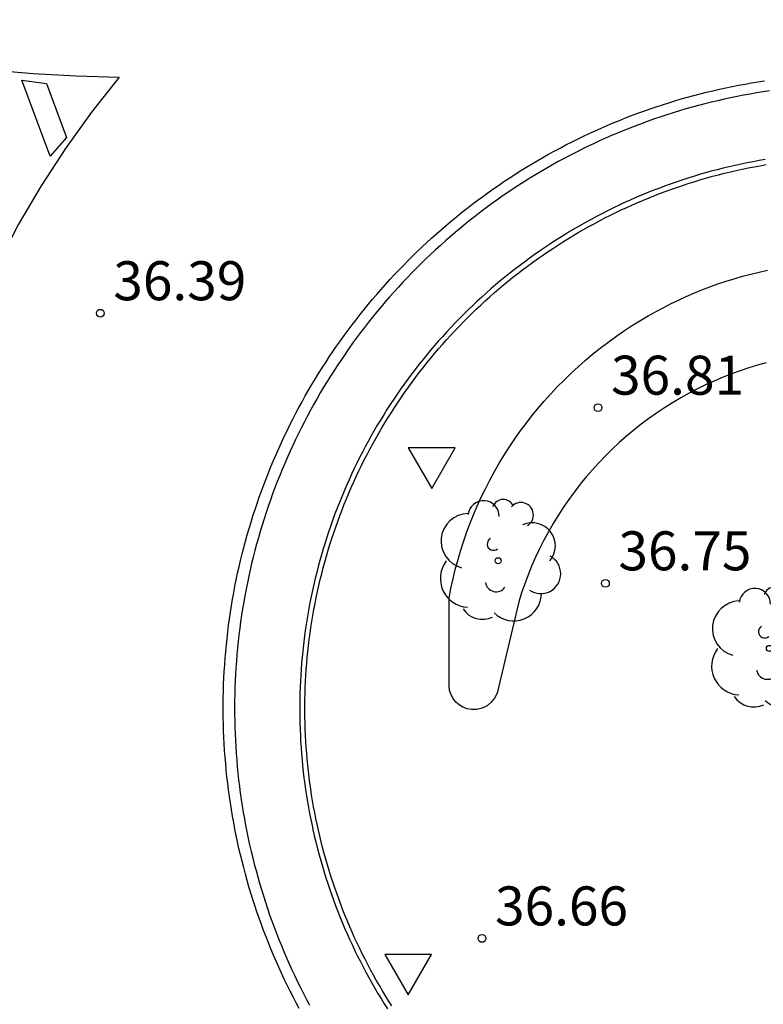
# Model space of a CAD drawing. Units: millimetres. Extents: x 580643 to 580995, y 4794290 to 4794541.
# Drawn here: x 580834 to 580848, y 4794401 to 4794420 of the extents above; entities that cross this region are included whole.
import ezdxf

# ---------------------------------------------------------------- set-up
doc = ezdxf.new("R2010")
doc.units = ezdxf.units.MM
for name, color, linetype in [('020204', 9, 'Continuous'), ('020308', 9, 'Continuous'), ('060108', 9, 'Continuous'), ('100104', 9, 'Continuous'), ('100105', 3, 'Continuous'), ('100202', 3, 'Continuous'), ('260101', 9, 'Continuous'), ('260205', 9, 'Continuous')]:
    doc.layers.add(name, color=color, linetype=linetype)
doc.styles.add('ARIAL', font='ARIAL.TTF', dxfattribs={"height": 1})

# ---------------------------------------------------------------- blocks, each defined once
blk = doc.blocks.new('SETRA')
at = {"linetype": 'Continuous'}
blk.add_lwpolyline([(0.451, 0.26), (-0.45, 0.26), (-0.001, -0.52)], close=True, dxfattribs=at)
blk = doc.blocks.new('ARBOL')
blk.add_circle((0, 0), 0.0587)
for centre, radius, start, end in [((-0.28, 0.855), 0.3, 359.2878, 173.6078), ((0.097, 0.97), 0.21, 23.1565, 160.4665), ((0.438, 0.881), 0.24, 301.578, 139.328), ((-0.564, 0.381), 0.532, 92.28, 254.58), ((0.656, 0.288), 0.443, 319.8556, 114.7656), ((-0.091, 0.321), 0.12, 119.14, 310.56), ((0.819, -0.249), 0.383, 235.5275, 62.0275), ((-0.556, -0.339), 0.555, 142.64, 266.54), ((-0.039, -0.384), 0.21, 189.64, 323.88), ((0.299, -0.624), 0.532, 224.67, 0.24), ((-0.301, -0.676), 0.45, 213.78, 295.32)]:
    blk.add_arc(centre, radius, start, end)
blk = doc.blocks.new('COTAPU')
blk.add_circle((0, 0), 0.075)

msp = doc.modelspace()

# ---------------------------------------------------------------- linework, layer by layer
at = {"layer": '060108'}
for points in [[(580847.924, 4794419.009, 36.342), (580847.799, 4794418.991, 36.343), (580847.674, 4794418.971, 36.345), (580847.549, 4794418.949, 36.347), (580847.424, 4794418.926, 36.348), (580847.3, 4794418.902, 36.35), (580847.176, 4794418.877, 36.351), (580847.052, 4794418.851, 36.353), (580846.929, 4794418.823, 36.354), (580846.806, 4794418.793, 36.356), (580846.683, 4794418.763, 36.358), (580846.56, 4794418.731, 36.359), (580846.438, 4794418.698, 36.361), (580846.316, 4794418.663, 36.362), (580846.195, 4794418.628, 36.364), (580846.074, 4794418.591, 36.365), (580845.953, 4794418.552, 36.367), (580845.833, 4794418.513, 36.369), (580845.713, 4794418.472, 36.37), (580845.594, 4794418.43, 36.372), (580845.475, 4794418.387, 36.373), (580845.356, 4794418.342, 36.375), (580845.238, 4794418.296, 36.376), (580845.121, 4794418.249, 36.378), (580845.004, 4794418.201, 36.38), (580844.887, 4794418.151, 36.381), (580844.771, 4794418.101, 36.383), (580844.656, 4794418.049, 36.384), (580844.541, 4794417.996, 36.386), (580844.427, 4794417.941, 36.387), (580844.313, 4794417.886, 36.389), (580844.2, 4794417.829, 36.391), (580844.087, 4794417.771, 36.392), (580843.975, 4794417.712, 36.394), (580843.864, 4794417.651, 36.395), (580843.754, 4794417.59, 36.397), (580843.644, 4794417.527, 36.398), (580843.534, 4794417.463, 36.4), (580843.426, 4794417.398, 36.402), (580843.318, 4794417.332, 36.403), (580843.211, 4794417.265, 36.405), (580843.104, 4794417.196, 36.406), (580842.998, 4794417.127, 36.408), (580842.893, 4794417.056, 36.409), (580842.789, 4794416.985, 36.411), (580842.685, 4794416.912, 36.413), (580842.583, 4794416.838, 36.414), (580842.481, 4794416.763, 36.416), (580842.379, 4794416.687, 36.417), (580842.279, 4794416.61, 36.419), (580842.18, 4794416.531, 36.42), (580842.081, 4794416.452, 36.422), (580841.983, 4794416.372, 36.424), (580841.886, 4794416.291, 36.425), (580841.79, 4794416.208, 36.427), (580841.695, 4794416.125, 36.428), (580841.6, 4794416.041, 36.43), (580841.507, 4794415.955, 36.431), (580841.414, 4794415.869, 36.433), (580841.322, 4794415.782, 36.435), (580841.232, 4794415.693, 36.436), (580841.142, 4794415.604, 36.438), (580841.053, 4794415.514, 36.439), (580840.965, 4794415.423, 36.441), (580840.878, 4794415.331, 36.442), (580840.792, 4794415.238, 36.444), (580840.707, 4794415.144, 36.446), (580840.623, 4794415.05, 36.447), (580840.54, 4794414.954, 36.449), (580840.458, 4794414.858, 36.45), (580840.377, 4794414.76, 36.452), (580840.297, 4794414.662, 36.453), (580840.218, 4794414.563, 36.455), (580840.14, 4794414.463, 36.457), (580840.064, 4794414.363, 36.458), (580839.988, 4794414.261, 36.46), (580839.913, 4794414.159, 36.461), (580839.84, 4794414.056, 36.463), (580839.767, 4794413.952, 36.465), (580839.696, 4794413.848, 36.466), (580839.626, 4794413.742, 36.468), (580839.557, 4794413.636, 36.469), (580839.489, 4794413.529, 36.471), (580839.422, 4794413.422, 36.472), (580839.356, 4794413.314, 36.474), (580839.291, 4794413.205, 36.476), (580839.228, 4794413.095, 36.477), (580839.166, 4794412.985, 36.479), (580839.104, 4794412.874, 36.48), (580839.044, 4794412.763, 36.482), (580838.986, 4794412.651, 36.483), (580838.928, 4794412.538, 36.485), (580838.872, 4794412.425, 36.487), (580838.817, 4794412.311, 36.488), (580838.763, 4794412.196, 36.49), (580838.71, 4794412.081, 36.491), (580838.658, 4794411.966, 36.493), (580838.608, 4794411.85, 36.494), (580838.559, 4794411.733, 36.496), (580838.511, 4794411.616, 36.498), (580838.464, 4794411.498, 36.499), (580838.419, 4794411.38, 36.501), (580838.375, 4794411.261, 36.502), (580838.332, 4794411.142, 36.504), (580838.29, 4794411.023, 36.505), (580838.25, 4794410.903, 36.507), (580838.211, 4794410.782, 36.506), (580838.173, 4794410.661, 36.505), (580838.136, 4794410.539, 36.504), (580838.101, 4794410.417, 36.503), (580838.067, 4794410.295, 36.502), (580838.034, 4794410.172, 36.501), (580838.002, 4794410.049, 36.501), (580837.972, 4794409.926, 36.5), (580837.943, 4794409.802, 36.499), (580837.916, 4794409.678, 36.498), (580837.89, 4794409.554, 36.497), (580837.865, 4794409.43, 36.496), (580837.841, 4794409.305, 36.495), (580837.819, 4794409.18, 36.494), (580837.798, 4794409.055, 36.493), (580837.778, 4794408.929, 36.492), (580837.76, 4794408.804, 36.491), (580837.743, 4794408.678, 36.49), (580837.727, 4794408.552, 36.49), (580837.713, 4794408.426, 36.489), (580837.7, 4794408.3, 36.488), (580837.688, 4794408.173, 36.487), (580837.678, 4794408.047, 36.486), (580837.669, 4794407.92, 36.485), (580837.662, 4794407.793, 36.484), (580837.655, 4794407.666, 36.483), (580837.65, 4794407.54, 36.482), (580837.647, 4794407.413, 36.481), (580837.645, 4794407.286, 36.48), (580837.644, 4794407.159, 36.479), (580837.644, 4794407.032, 36.478), (580837.646, 4794406.905, 36.478), (580837.649, 4794406.778, 36.477), (580837.654, 4794406.651, 36.476), (580837.659, 4794406.524, 36.475), (580837.666, 4794406.398, 36.474), (580837.675, 4794406.271, 36.473), (580837.685, 4794406.144, 36.472), (580837.696, 4794406.018, 36.471), (580837.709, 4794405.891, 36.47), (580837.722, 4794405.765, 36.469), (580837.738, 4794405.639, 36.468), (580837.754, 4794405.513, 36.467), (580837.772, 4794405.388, 36.467), (580837.791, 4794405.262, 36.466), (580837.812, 4794405.137, 36.465), (580837.834, 4794405.012, 36.464), (580837.857, 4794404.887, 36.463), (580837.881, 4794404.762, 36.462), (580837.907, 4794404.638, 36.461), (580837.934, 4794404.514, 36.46), (580837.962, 4794404.39, 36.459), (580837.992, 4794404.267, 36.458), (580838.023, 4794404.144, 36.457), (580838.056, 4794404.021, 36.456), (580838.089, 4794403.899, 36.456), (580838.124, 4794403.777, 36.455), (580838.16, 4794403.655, 36.454), (580838.198, 4794403.534, 36.453), (580838.237, 4794403.413, 36.452), (580838.277, 4794403.292, 36.451), (580838.318, 4794403.172, 36.45), (580838.361, 4794403.053, 36.449), (580838.405, 4794402.934, 36.448), (580838.45, 4794402.815, 36.447), (580838.496, 4794402.697, 36.446), (580838.544, 4794402.579, 36.445), (580838.592, 4794402.462, 36.444), (580838.643, 4794402.345, 36.444), (580838.694, 4794402.229, 36.443), (580838.746, 4794402.114, 36.442), (580838.8, 4794401.999, 36.441), (580838.855, 4794401.884, 36.44), (580838.911, 4794401.77, 36.439), (580838.969, 4794401.657, 36.438), (580839.027, 4794401.544, 36.437), (580839.087, 4794401.432, 36.436)], [(580847.842, 4794417.692, 36.576), (580847.726, 4794417.672, 36.577), (580847.61, 4794417.65, 36.578), (580847.494, 4794417.628, 36.579), (580847.378, 4794417.604, 36.58), (580847.263, 4794417.578, 36.581), (580847.148, 4794417.552, 36.582), (580847.033, 4794417.524, 36.583), (580846.918, 4794417.495, 36.584), (580846.804, 4794417.465, 36.585), (580846.69, 4794417.434, 36.586), (580846.577, 4794417.401, 36.587), (580846.464, 4794417.367, 36.588), (580846.351, 4794417.331, 36.589), (580846.239, 4794417.295, 36.59), (580846.127, 4794417.257, 36.591), (580846.015, 4794417.218, 36.592), (580845.904, 4794417.178, 36.593), (580845.794, 4794417.137, 36.594), (580845.683, 4794417.094, 36.595), (580845.574, 4794417.05, 36.596), (580845.465, 4794417.005, 36.597), (580845.356, 4794416.959, 36.598), (580845.248, 4794416.911, 36.599), (580845.14, 4794416.863, 36.6), (580845.033, 4794416.813, 36.601), (580844.927, 4794416.762, 36.602), (580844.821, 4794416.71, 36.603), (580844.715, 4794416.656, 36.604), (580844.61, 4794416.602, 36.605), (580844.506, 4794416.546, 36.606), (580844.403, 4794416.49, 36.607), (580844.3, 4794416.432, 36.608), (580844.197, 4794416.373, 36.609), (580844.096, 4794416.312, 36.61), (580843.995, 4794416.251, 36.611), (580843.895, 4794416.189, 36.612), (580843.795, 4794416.125, 36.613), (580843.696, 4794416.06, 36.614), (580843.598, 4794415.995, 36.615), (580843.501, 4794415.928, 36.616), (580843.404, 4794415.86, 36.617), (580843.308, 4794415.791, 36.618), (580843.213, 4794415.721, 36.619), (580843.118, 4794415.65, 36.62), (580843.025, 4794415.578, 36.621), (580842.932, 4794415.505, 36.622), (580842.84, 4794415.431, 36.623), (580842.749, 4794415.356, 36.624), (580842.659, 4794415.28, 36.625), (580842.569, 4794415.203, 36.626), (580842.481, 4794415.125, 36.627), (580842.393, 4794415.046, 36.628), (580842.306, 4794414.966, 36.629), (580842.22, 4794414.885, 36.63), (580842.135, 4794414.803, 36.631), (580842.051, 4794414.72, 36.632), (580841.967, 4794414.636, 36.633), (580841.885, 4794414.551, 36.634), (580841.804, 4794414.466, 36.635), (580841.723, 4794414.379, 36.636), (580841.644, 4794414.292, 36.637), (580841.565, 4794414.204, 36.638), (580841.488, 4794414.115, 36.639), (580841.411, 4794414.025, 36.64), (580841.336, 4794413.934, 36.641), (580841.261, 4794413.842, 36.642), (580841.188, 4794413.75, 36.643), (580841.115, 4794413.657, 36.644), (580841.044, 4794413.563, 36.645), (580840.973, 4794413.468, 36.646), (580840.904, 4794413.372, 36.647), (580840.835, 4794413.276, 36.648), (580840.768, 4794413.179, 36.649), (580840.702, 4794413.081, 36.65), (580840.637, 4794412.982, 36.651), (580840.573, 4794412.883, 36.652), (580840.51, 4794412.783, 36.653), (580840.448, 4794412.683, 36.654), (580840.387, 4794412.581, 36.655), (580840.328, 4794412.479, 36.656), (580840.269, 4794412.377, 36.657), (580840.212, 4794412.273, 36.658), (580840.156, 4794412.17, 36.659), (580840.101, 4794412.065, 36.66), (580840.047, 4794411.96, 36.661), (580839.994, 4794411.854, 36.662), (580839.943, 4794411.748, 36.663), (580839.892, 4794411.641, 36.664), (580839.843, 4794411.534, 36.665), (580839.795, 4794411.426, 36.666), (580839.748, 4794411.317, 36.667), (580839.703, 4794411.208, 36.668), (580839.658, 4794411.099, 36.669), (580839.615, 4794410.989, 36.67), (580839.573, 4794410.879, 36.671), (580839.533, 4794410.768, 36.672), (580839.493, 4794410.656, 36.673), (580839.455, 4794410.545, 36.674), (580839.418, 4794410.433, 36.675), (580839.382, 4794410.32, 36.676), (580839.347, 4794410.207, 36.677), (580839.314, 4794410.094, 36.678), (580839.282, 4794409.98, 36.679), (580839.251, 4794409.866, 36.68), (580839.222, 4794409.752, 36.681), (580839.193, 4794409.637, 36.682), (580839.166, 4794409.522, 36.683), (580839.141, 4794409.407, 36.684), (580839.116, 4794409.291, 36.685), (580839.093, 4794409.175, 36.686), (580839.071, 4794409.059, 36.687), (580839.05, 4794408.943, 36.688), (580839.031, 4794408.827, 36.689), (580839.013, 4794408.71, 36.69), (580838.996, 4794408.593, 36.691), (580838.98, 4794408.476, 36.692), (580838.966, 4794408.359, 36.693), (580838.953, 4794408.241, 36.694), (580838.942, 4794408.124, 36.695), (580838.932, 4794408.008, 36.695), (580838.923, 4794407.892, 36.695), (580838.915, 4794407.776, 36.695), (580838.909, 4794407.66, 36.695), (580838.904, 4794407.544, 36.695), (580838.9, 4794407.428, 36.695), (580838.897, 4794407.312, 36.695), (580838.896, 4794407.196, 36.695), (580838.896, 4794407.08, 36.695), (580838.897, 4794406.964, 36.695), (580838.899, 4794406.848, 36.694), (580838.903, 4794406.731, 36.694), (580838.908, 4794406.615, 36.694), (580838.914, 4794406.499, 36.694), (580838.921, 4794406.383, 36.694), (580838.93, 4794406.268, 36.694), (580838.94, 4794406.152, 36.694), (580838.951, 4794406.036, 36.694), (580838.964, 4794405.921, 36.694), (580838.978, 4794405.806, 36.694), (580838.993, 4794405.69, 36.694), (580839.009, 4794405.575, 36.694), (580839.026, 4794405.46, 36.694), (580839.045, 4794405.346, 36.694), (580839.065, 4794405.231, 36.694), (580839.086, 4794405.117, 36.694), (580839.109, 4794405.003, 36.694), (580839.132, 4794404.89, 36.694), (580839.157, 4794404.776, 36.694), (580839.183, 4794404.663, 36.694), (580839.211, 4794404.55, 36.694), (580839.239, 4794404.438, 36.694), (580839.269, 4794404.325, 36.693), (580839.3, 4794404.213, 36.693), (580839.332, 4794404.102, 36.693), (580839.366, 4794403.99, 36.693), (580839.4, 4794403.88, 36.693), (580839.436, 4794403.769, 36.693), (580839.473, 4794403.659, 36.693), (580839.512, 4794403.549, 36.693), (580839.551, 4794403.44, 36.693), (580839.592, 4794403.331, 36.693), (580839.633, 4794403.223, 36.693), (580839.676, 4794403.115, 36.693), (580839.72, 4794403.008, 36.693), (580839.766, 4794402.901, 36.693), (580839.812, 4794402.794, 36.693), (580839.86, 4794402.688, 36.693), (580839.909, 4794402.583, 36.693), (580839.958, 4794402.478, 36.693), (580840.009, 4794402.374, 36.693), (580840.062, 4794402.27, 36.693), (580840.115, 4794402.167, 36.693), (580840.169, 4794402.064, 36.693), (580840.225, 4794401.962, 36.692), (580840.281, 4794401.86, 36.692), (580840.339, 4794401.76, 36.692), (580840.398, 4794401.659, 36.692), (580840.458, 4794401.56, 36.692), (580840.519, 4794401.461, 36.692), (580840.581, 4794401.363, 36.692)]]:
    msp.add_polyline3d(points, dxfattribs=at)
at = {"layer": '100104'}
msp.add_polyline3d([(580847.858, 4794413.781, 36.702), (580847.691, 4794413.735, 36.703), (580847.524, 4794413.684, 36.704), (580847.359, 4794413.629, 36.705), (580847.196, 4794413.569, 36.706), (580847.034, 4794413.506, 36.707), (580846.874, 4794413.438, 36.708), (580846.707, 4794413.363, 36.708), (580846.542, 4794413.283, 36.708), (580846.379, 4794413.198, 36.707), (580846.219, 4794413.109, 36.707), (580846.061, 4794413.016, 36.707), (580845.906, 4794412.918, 36.707), (580845.754, 4794412.817, 36.707), (580845.604, 4794412.711, 36.707), (580845.457, 4794412.601, 36.707), (580845.314, 4794412.487, 36.706), (580845.173, 4794412.37, 36.706), (580845.036, 4794412.248, 36.706), (580844.902, 4794412.123, 36.706), (580844.771, 4794411.995, 36.706), (580844.644, 4794411.863, 36.706), (580844.521, 4794411.727, 36.705), (580844.401, 4794411.589, 36.705), (580844.285, 4794411.447, 36.705), (580844.173, 4794411.302, 36.705), (580844.065, 4794411.154, 36.705), (580843.961, 4794411.003, 36.705), (580843.861, 4794410.849, 36.705), (580843.765, 4794410.693, 36.704), (580843.674, 4794410.534, 36.704), (580843.587, 4794410.373, 36.704), (580843.504, 4794410.209, 36.704), (580843.426, 4794410.044, 36.704), (580843.352, 4794409.876, 36.704), (580843.283, 4794409.706, 36.703), (580843.219, 4794409.535, 36.703), (580843.159, 4794409.361, 36.703), (580843.104, 4794409.187, 36.703), (580842.687, 4794407.433, 36.643), (580842.641, 4794407.338, 36.651), (580842.577, 4794407.256, 36.66), (580842.496, 4794407.19, 36.668), (580842.402, 4794407.144, 36.676), (580842.3, 4794407.119, 36.685), (580842.196, 4794407.117, 36.693), (580842.112, 4794407.132, 36.686), (580842.033, 4794407.162, 36.68), (580841.96, 4794407.205, 36.673), (580841.896, 4794407.261, 36.667), (580841.843, 4794407.327, 36.66), (580841.803, 4794407.402, 36.654), (580841.777, 4794407.482, 36.647), (580841.765, 4794407.566, 36.641), (580841.767, 4794409.265, 36.648), (580841.802, 4794409.446, 36.649), (580841.842, 4794409.627, 36.649), (580841.886, 4794409.806, 36.65), (580841.934, 4794409.985, 36.65), (580841.986, 4794410.162, 36.651), (580842.042, 4794410.339, 36.651), (580842.103, 4794410.513, 36.652), (580842.167, 4794410.687, 36.652), (580842.236, 4794410.859, 36.653), (580842.308, 4794411.029, 36.654), (580842.385, 4794411.197, 36.654), (580842.465, 4794411.363, 36.655), (580842.55, 4794411.528, 36.655), (580842.638, 4794411.691, 36.656), (580842.73, 4794411.851, 36.656), (580842.826, 4794412.009, 36.657), (580842.925, 4794412.165, 36.658), (580843.028, 4794412.319, 36.658), (580843.135, 4794412.47, 36.659), (580843.245, 4794412.619, 36.659), (580843.358, 4794412.765, 36.66), (580843.475, 4794412.908, 36.66), (580843.596, 4794413.048, 36.661), (580843.719, 4794413.186, 36.662), (580843.846, 4794413.321, 36.662), (580843.976, 4794413.452, 36.663), (580844.109, 4794413.581, 36.663), (580844.245, 4794413.707, 36.664), (580844.383, 4794413.829, 36.664), (580844.525, 4794413.948, 36.665), (580844.669, 4794414.063, 36.666), (580844.816, 4794414.176, 36.666), (580844.966, 4794414.284, 36.667), (580845.118, 4794414.39, 36.667), (580845.273, 4794414.491, 36.668), (580845.43, 4794414.589, 36.668), (580845.589, 4794414.683, 36.669), (580845.732, 4794414.764, 36.667), (580845.877, 4794414.842, 36.664), (580846.024, 4794414.916, 36.662), (580846.172, 4794414.988, 36.66), (580846.321, 4794415.056, 36.658), (580846.472, 4794415.122, 36.655), (580846.625, 4794415.184, 36.653), (580846.778, 4794415.243, 36.651), (580846.933, 4794415.299, 36.648), (580847.089, 4794415.351, 36.646), (580847.246, 4794415.4, 36.644), (580847.404, 4794415.446, 36.642), (580847.563, 4794415.489, 36.639), (580847.722, 4794415.528, 36.637), (580847.883, 4794415.564, 36.635)], dxfattribs=at)
at = {"layer": '100105'}
msp.add_polyline3d([(580840.665, 4794401.417, 36.692), (580840.603, 4794401.514, 36.692), (580840.543, 4794401.612, 36.692), (580840.484, 4794401.711, 36.692), (580840.426, 4794401.81, 36.692), (580840.368, 4794401.91, 36.692), (580840.312, 4794402.01, 36.692), (580840.257, 4794402.111, 36.693), (580840.203, 4794402.213, 36.693), (580840.151, 4794402.315, 36.693), (580840.099, 4794402.418, 36.693), (580840.048, 4794402.521, 36.693), (580839.999, 4794402.625, 36.693), (580839.951, 4794402.73, 36.693), (580839.904, 4794402.835, 36.693), (580839.858, 4794402.94, 36.693), (580839.813, 4794403.046, 36.693), (580839.769, 4794403.153, 36.693), (580839.726, 4794403.259, 36.693), (580839.685, 4794403.367, 36.693), (580839.645, 4794403.475, 36.693), (580839.606, 4794403.583, 36.693), (580839.568, 4794403.691, 36.693), (580839.531, 4794403.801, 36.693), (580839.496, 4794403.91, 36.693), (580839.461, 4794404.02, 36.693), (580839.428, 4794404.13, 36.693), (580839.396, 4794404.241, 36.693), (580839.366, 4794404.351, 36.693), (580839.336, 4794404.463, 36.694), (580839.308, 4794404.574, 36.694), (580839.281, 4794404.686, 36.694), (580839.255, 4794404.798, 36.694), (580839.23, 4794404.91, 36.694), (580839.207, 4794405.023, 36.694), (580839.184, 4794405.136, 36.694), (580839.163, 4794405.249, 36.694), (580839.144, 4794405.363, 36.694), (580839.125, 4794405.476, 36.694), (580839.108, 4794405.59, 36.694), (580839.092, 4794405.704, 36.694), (580839.077, 4794405.818, 36.694), (580839.063, 4794405.932, 36.694), (580839.051, 4794406.047, 36.694), (580839.04, 4794406.161, 36.694), (580839.03, 4794406.276, 36.694), (580839.021, 4794406.39, 36.694), (580839.014, 4794406.505, 36.694), (580839.008, 4794406.62, 36.694), (580839.003, 4794406.735, 36.694), (580838.999, 4794406.85, 36.694), (580838.997, 4794406.965, 36.695), (580838.996, 4794407.08, 36.695), (580838.996, 4794407.195, 36.695), (580838.997, 4794407.31, 36.695), (580839, 4794407.425, 36.695), (580839.003, 4794407.54, 36.695), (580839.009, 4794407.655, 36.695), (580839.015, 4794407.77, 36.695), (580839.022, 4794407.885, 36.695), (580839.031, 4794408, 36.695), (580839.041, 4794408.114, 36.695), (580839.053, 4794408.231, 36.694), (580839.066, 4794408.347, 36.693), (580839.08, 4794408.463, 36.692), (580839.095, 4794408.579, 36.691), (580839.112, 4794408.695, 36.69), (580839.13, 4794408.811, 36.689), (580839.149, 4794408.926, 36.688), (580839.169, 4794409.041, 36.687), (580839.191, 4794409.156, 36.686), (580839.214, 4794409.271, 36.685), (580839.238, 4794409.386, 36.684), (580839.264, 4794409.5, 36.683), (580839.291, 4794409.614, 36.682), (580839.319, 4794409.727, 36.681), (580839.348, 4794409.84, 36.68), (580839.378, 4794409.953, 36.679), (580839.41, 4794410.066, 36.678), (580839.443, 4794410.178, 36.677), (580839.477, 4794410.29, 36.676), (580839.513, 4794410.402, 36.675), (580839.55, 4794410.513, 36.674), (580839.587, 4794410.623, 36.673), (580839.627, 4794410.734, 36.672), (580839.667, 4794410.844, 36.671), (580839.709, 4794410.953, 36.67), (580839.751, 4794411.062, 36.669), (580839.795, 4794411.17, 36.668), (580839.84, 4794411.278, 36.667), (580839.887, 4794411.386, 36.666), (580839.934, 4794411.493, 36.665), (580839.983, 4794411.599, 36.664), (580840.033, 4794411.705, 36.663), (580840.084, 4794411.81, 36.662), (580840.136, 4794411.915, 36.661), (580840.19, 4794412.019, 36.66), (580840.244, 4794412.122, 36.659), (580840.3, 4794412.225, 36.658), (580840.357, 4794412.328, 36.657), (580840.414, 4794412.429, 36.656), (580840.473, 4794412.53, 36.655), (580840.534, 4794412.631, 36.654), (580840.595, 4794412.73, 36.653), (580840.657, 4794412.829, 36.652), (580840.721, 4794412.928, 36.651), (580840.785, 4794413.025, 36.65), (580840.851, 4794413.122, 36.649), (580840.917, 4794413.219, 36.648), (580840.985, 4794413.314, 36.647), (580841.054, 4794413.409, 36.646), (580841.123, 4794413.503, 36.645), (580841.194, 4794413.596, 36.644), (580841.266, 4794413.688, 36.643), (580841.339, 4794413.78, 36.642), (580841.413, 4794413.87, 36.641), (580841.488, 4794413.96, 36.64), (580841.563, 4794414.049, 36.639), (580841.64, 4794414.138, 36.638), (580841.718, 4794414.225, 36.637), (580841.797, 4794414.312, 36.636), (580841.877, 4794414.397, 36.635), (580841.957, 4794414.482, 36.634), (580842.039, 4794414.566, 36.633), (580842.121, 4794414.649, 36.632), (580842.205, 4794414.731, 36.631), (580842.289, 4794414.812, 36.63), (580842.374, 4794414.892, 36.629), (580842.46, 4794414.972, 36.628), (580842.547, 4794415.05, 36.627), (580842.635, 4794415.127, 36.626), (580842.724, 4794415.204, 36.625), (580842.813, 4794415.279, 36.624), (580842.903, 4794415.354, 36.623), (580842.994, 4794415.427, 36.622), (580843.086, 4794415.499, 36.621), (580843.179, 4794415.571, 36.62), (580843.273, 4794415.641, 36.619), (580843.367, 4794415.71, 36.618), (580843.462, 4794415.779, 36.617), (580843.558, 4794415.846, 36.616), (580843.654, 4794415.912, 36.615), (580843.751, 4794415.977, 36.614), (580843.849, 4794416.041, 36.613), (580843.948, 4794416.104, 36.612), (580844.047, 4794416.166, 36.611), (580844.147, 4794416.227, 36.61), (580844.248, 4794416.286, 36.609), (580844.349, 4794416.345, 36.608), (580844.451, 4794416.402, 36.607), (580844.554, 4794416.458, 36.606), (580844.657, 4794416.514, 36.605), (580844.761, 4794416.568, 36.604), (580844.865, 4794416.62, 36.603), (580844.97, 4794416.672, 36.602), (580845.076, 4794416.723, 36.601), (580845.182, 4794416.772, 36.6), (580845.288, 4794416.82, 36.599), (580845.396, 4794416.867, 36.598), (580845.503, 4794416.913, 36.597), (580845.611, 4794416.958, 36.596), (580845.72, 4794417.001, 36.595), (580845.829, 4794417.043, 36.594), (580845.939, 4794417.084, 36.593), (580846.049, 4794417.124, 36.592), (580846.159, 4794417.163, 36.591), (580846.27, 4794417.2, 36.59), (580846.381, 4794417.236, 36.589), (580846.493, 4794417.271, 36.588), (580846.605, 4794417.305, 36.587), (580846.717, 4794417.337, 36.586), (580846.83, 4794417.369, 36.585), (580846.943, 4794417.398, 36.584), (580847.057, 4794417.427, 36.583), (580847.171, 4794417.455, 36.582), (580847.285, 4794417.481, 36.581), (580847.399, 4794417.506, 36.58), (580847.513, 4794417.53, 36.579), (580847.628, 4794417.552, 36.578), (580847.743, 4794417.573, 36.577), (580847.859, 4794417.593, 36.576)], dxfattribs=at)
at = {"layer": '260101'}
for points in [[(580828.106, 4794420.38, 36.392), (580828.702, 4794420.21, 36.39), (580829.349, 4794420.043, 36.387), (580829.999, 4794419.892, 36.384), (580830.653, 4794419.758, 36.381), (580831.31, 4794419.64, 36.378), (580832.128, 4794419.516, 36.375), (580832.95, 4794419.418, 36.372), (580833.774, 4794419.346, 36.368), (580834.6, 4794419.299, 36.365), (580835.427, 4794419.277, 36.362), (580834.896, 4794418.604, 36.371), (580834.397, 4794417.906, 36.381), (580833.929, 4794417.187, 36.39), (580833.495, 4794416.448, 36.4), (580833.082, 4794415.663, 36.387), (580832.706, 4794414.86, 36.375), (580832.368, 4794414.04, 36.362)], [(580838.885, 4794401.366, 36.41), (580838.825, 4794401.478, 36.411), (580838.767, 4794401.591, 36.412), (580838.71, 4794401.704, 36.413), (580838.654, 4794401.818, 36.413), (580838.599, 4794401.932, 36.414), (580838.545, 4794402.047, 36.415), (580838.492, 4794402.163, 36.416), (580838.441, 4794402.279, 36.416), (580838.391, 4794402.396, 36.417), (580838.342, 4794402.513, 36.418), (580838.294, 4794402.63, 36.419), (580838.248, 4794402.749, 36.419), (580838.203, 4794402.867, 36.42), (580838.159, 4794402.986, 36.421), (580838.116, 4794403.106, 36.422), (580838.074, 4794403.226, 36.422), (580838.034, 4794403.346, 36.423), (580837.995, 4794403.467, 36.424), (580837.957, 4794403.588, 36.425), (580837.921, 4794403.71, 36.425), (580837.886, 4794403.832, 36.426), (580837.852, 4794403.954, 36.427), (580837.819, 4794404.077, 36.428), (580837.788, 4794404.2, 36.428), (580837.758, 4794404.323, 36.429), (580837.729, 4794404.447, 36.43), (580837.701, 4794404.571, 36.431), (580837.675, 4794404.695, 36.431), (580837.65, 4794404.819, 36.432), (580837.627, 4794404.944, 36.433), (580837.604, 4794405.069, 36.434), (580837.583, 4794405.194, 36.434), (580837.564, 4794405.32, 36.435), (580837.545, 4794405.445, 36.436), (580837.528, 4794405.571, 36.437), (580837.512, 4794405.697, 36.437), (580837.498, 4794405.823, 36.438), (580837.485, 4794405.95, 36.439), (580837.473, 4794406.076, 36.44), (580837.462, 4794406.202, 36.44), (580837.453, 4794406.329, 36.441), (580837.445, 4794406.456, 36.442), (580837.439, 4794406.583, 36.443), (580837.433, 4794406.709, 36.443), (580837.429, 4794406.836, 36.444), (580837.427, 4794406.963, 36.445), (580837.426, 4794407.09, 36.446), (580837.426, 4794407.217, 36.446), (580837.427, 4794407.344, 36.447), (580837.43, 4794407.471, 36.448), (580837.434, 4794407.598, 36.449), (580837.439, 4794407.725, 36.449), (580837.446, 4794407.851, 36.45), (580837.454, 4794407.978, 36.451), (580837.463, 4794408.105, 36.452), (580837.474, 4794408.231, 36.452), (580837.486, 4794408.358, 36.453), (580837.499, 4794408.484, 36.454), (580837.513, 4794408.61, 36.455), (580837.529, 4794408.736, 36.455), (580837.546, 4794408.862, 36.456), (580837.565, 4794408.987, 36.457), (580837.585, 4794409.113, 36.458), (580837.606, 4794409.238, 36.458), (580837.628, 4794409.363, 36.459), (580837.652, 4794409.488, 36.46), (580837.677, 4794409.612, 36.461), (580837.703, 4794409.736, 36.461), (580837.731, 4794409.86, 36.462), (580837.76, 4794409.984, 36.463), (580837.79, 4794410.107, 36.464), (580837.821, 4794410.23, 36.464), (580837.854, 4794410.353, 36.465), (580837.888, 4794410.475, 36.466), (580837.923, 4794410.597, 36.467), (580837.96, 4794410.719, 36.467), (580837.998, 4794410.84, 36.468), (580838.037, 4794410.961, 36.469), (580838.077, 4794411.08, 36.467), (580838.118, 4794411.199, 36.466), (580838.161, 4794411.318, 36.465), (580838.204, 4794411.436, 36.463), (580838.249, 4794411.553, 36.462), (580838.295, 4794411.67, 36.46), (580838.343, 4794411.787, 36.459), (580838.391, 4794411.903, 36.457), (580838.441, 4794412.019, 36.456), (580838.492, 4794412.134, 36.454), (580838.544, 4794412.249, 36.453), (580838.597, 4794412.363, 36.451), (580838.652, 4794412.476, 36.45), (580838.707, 4794412.589, 36.448), (580838.764, 4794412.702, 36.447), (580838.822, 4794412.814, 36.445), (580838.881, 4794412.925, 36.444), (580838.941, 4794413.035, 36.442), (580839.003, 4794413.145, 36.441), (580839.065, 4794413.255, 36.44), (580839.129, 4794413.363, 36.438), (580839.194, 4794413.471, 36.437), (580839.26, 4794413.578, 36.435), (580839.327, 4794413.685, 36.434), (580839.395, 4794413.791, 36.432), (580839.464, 4794413.896, 36.431), (580839.534, 4794414.001, 36.429), (580839.605, 4794414.104, 36.428), (580839.678, 4794414.208, 36.426), (580839.751, 4794414.31, 36.425), (580839.826, 4794414.411, 36.423), (580839.901, 4794414.512, 36.422), (580839.978, 4794414.612, 36.42), (580840.056, 4794414.711, 36.419), (580840.134, 4794414.809, 36.417), (580840.214, 4794414.907, 36.416), (580840.295, 4794415.004, 36.414), (580840.376, 4794415.099, 36.413), (580840.459, 4794415.194, 36.412), (580840.542, 4794415.289, 36.41), (580840.627, 4794415.382, 36.409), (580840.713, 4794415.474, 36.407), (580840.799, 4794415.566, 36.406), (580840.887, 4794415.656, 36.404), (580840.975, 4794415.746, 36.403), (580841.064, 4794415.835, 36.401), (580841.154, 4794415.923, 36.4), (580841.246, 4794416.01, 36.398), (580841.338, 4794416.096, 36.397), (580841.43, 4794416.181, 36.395), (580841.524, 4794416.265, 36.394), (580841.619, 4794416.348, 36.392), (580841.714, 4794416.43, 36.391), (580841.811, 4794416.511, 36.389), (580841.908, 4794416.591, 36.388), (580842.006, 4794416.67, 36.387), (580842.105, 4794416.748, 36.385), (580842.204, 4794416.825, 36.384), (580842.305, 4794416.901, 36.382), (580842.406, 4794416.976, 36.381), (580842.508, 4794417.05, 36.379), (580842.61, 4794417.123, 36.378), (580842.714, 4794417.195, 36.376), (580842.818, 4794417.266, 36.375), (580842.923, 4794417.335, 36.373), (580843.028, 4794417.404, 36.372), (580843.135, 4794417.471, 36.37), (580843.242, 4794417.538, 36.369), (580843.349, 4794417.603, 36.367), (580843.458, 4794417.667, 36.366), (580843.567, 4794417.73, 36.364), (580843.676, 4794417.792, 36.363), (580843.787, 4794417.853, 36.361), (580843.898, 4794417.912, 36.36), (580844.009, 4794417.971, 36.359), (580844.121, 4794418.028, 36.357), (580844.234, 4794418.084, 36.356), (580844.347, 4794418.139, 36.354), (580844.461, 4794418.193, 36.353), (580844.576, 4794418.246, 36.351), (580844.69, 4794418.297, 36.35), (580844.806, 4794418.347, 36.348), (580844.922, 4794418.396, 36.347), (580845.038, 4794418.444, 36.345), (580845.155, 4794418.491, 36.344), (580845.273, 4794418.536, 36.342), (580845.391, 4794418.581, 36.341), (580845.509, 4794418.624, 36.339), (580845.628, 4794418.665, 36.338), (580845.747, 4794418.706, 36.336), (580845.867, 4794418.745, 36.335), (580845.987, 4794418.783, 36.334), (580846.107, 4794418.82, 36.332), (580846.228, 4794418.856, 36.331), (580846.349, 4794418.89, 36.329), (580846.47, 4794418.923, 36.328), (580846.592, 4794418.955, 36.326), (580846.714, 4794418.986, 36.325), (580846.837, 4794419.015, 36.323), (580846.96, 4794419.043, 36.322), (580847.083, 4794419.07, 36.32), (580847.206, 4794419.095, 36.319), (580847.33, 4794419.119, 36.317), (580847.453, 4794419.142, 36.316), (580847.577, 4794419.164, 36.314), (580847.702, 4794419.184, 36.313), (580847.826, 4794419.203, 36.311)]]:
    msp.add_polyline3d(points, dxfattribs=at)
msp.add_polyline3d([(580833.556, 4794419.22, 36.376), (580834.027, 4794419.151, 36.376), (580834.414, 4794418.113, 36.4), (580834.102, 4794417.753, 36.4)], close=True, dxfattribs=at)

# ---------------------------------------------------------------- block references
at = {"layer": '020204', "rotation": 359.9987685839998}
for p in [(580835.064, 4794414.736, 36.392), (580844.628, 4794412.92, 36.812), (580844.77, 4794409.543, 36.75), (580842.399, 4794402.716, 36.661)]:
    msp.add_blockref('COTAPU', p, dxfattribs=at)
at = {"layer": '100202', "rotation": 359.9987685839998}
for p in [(580842.709, 4794409.976, 36.789), (580847.922, 4794408.291, 36.886)]:
    msp.add_blockref('ARBOL', p, dxfattribs=at)
at = {"layer": '260205', "rotation": 359.9987685839998}
for p in [(580841.433, 4794411.887, 36.706), (580840.979, 4794402.148, 36.567)]:
    msp.add_blockref('SETRA', p, dxfattribs=at)

# ---------------------------------------------------------------- texts
at = {"layer": '020308', "style": 'ARIAL'}
for s, p in [('36.39', (580835.314, 4794414.986, 36.391)), ('36.81', (580844.878, 4794413.17, 36.811)), ('36.75', (580845.02, 4794409.793, 36.749)), ('36.66', (580842.649, 4794402.966, 36.66))]:
    msp.add_text(s, height=0.75, rotation=359.9988, dxfattribs=at).set_placement(p)

doc.saveas('drawing.dxf')
